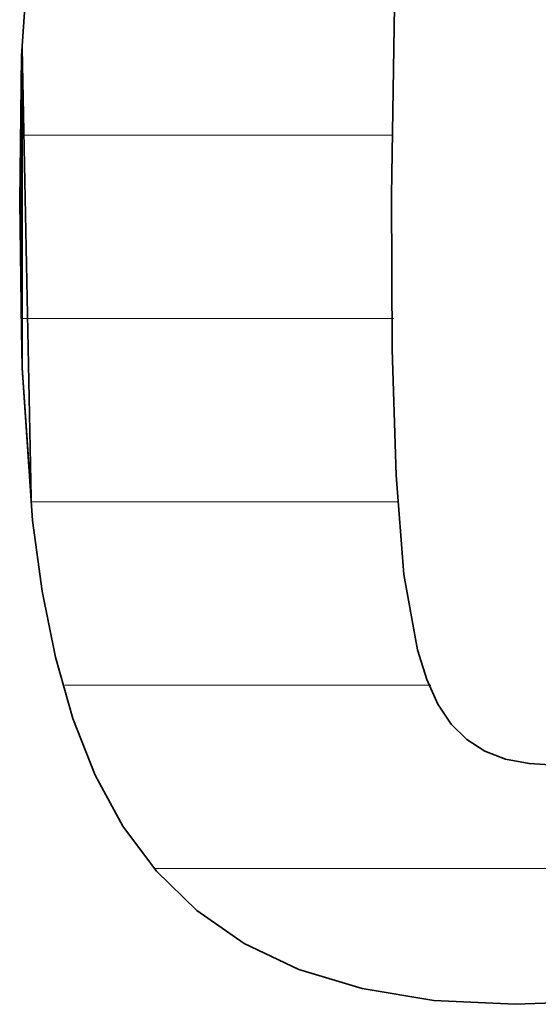
# Model space of a CAD drawing. Units: millimetres. Extents: x 59 to 11996, y 24 to 8424.
# Drawn here: x 8649 to 8669, y 254 to 291 of the extents above; entities that cross this region are included whole.
import ezdxf

# ---------------------------------------------------------------- set-up
doc = ezdxf.new("R2010")
doc.units = ezdxf.units.MM
doc.header["$MEASUREMENT"] = 0
doc.layers.add('(1) Shape lines', color=7, linetype='Continuous', lineweight=35)
doc.layers.add('(9) Sheet', color=7, linetype='Continuous', lineweight=35)

# ---------------------------------------------------------------- blocks, each defined once
blk = doc.blocks.new('HATCH_934_409f8851-0e0b-46a9-840f-0c714e1f63de')
at = {"layer": '(1) Shape lines', "color": 0, "lineweight": 9}
for p, q in [((8648.968, 287), (8648.928, 287)), ((8648.968, 280), (8648.961, 280))]:
    blk.add_line(p, q, dxfattribs=at)
blk = doc.blocks.new('HATCH_937_34a9bc6d-ed78-4912-a63c-77d48d0f2a18')
at = {"layer": '(1) Shape lines', "color": 0, "lineweight": 9}
for p, q in [((8648.974, 287), (8648.968, 287)), ((8648.986, 280), (8648.968, 280))]:
    blk.add_line(p, q, dxfattribs=at)
blk = doc.blocks.new('HATCH_938_071e77a6-26cb-4a76-b80a-f39f10905040')
at = {"layer": '(1) Shape lines', "color": 0, "lineweight": 9}
for p, q in [((8648.989, 287), (8648.974, 287)), ((8648.989, 280), (8648.986, 280))]:
    blk.add_line(p, q, dxfattribs=at)
blk = doc.blocks.new('HATCH_941_98b8c2f5-eeed-4203-8f44-a46ce902ad5a')
at = {"layer": '(1) Shape lines', "color": 0, "lineweight": 9}
for p, q in [((8649.055, 287), (8648.989, 287)), ((8649.192, 280), (8648.989, 280))]:
    blk.add_line(p, q, dxfattribs=at)
blk = doc.blocks.new('HATCH_942_c5f68d86-78a7-4801-98e8-729ed0976cd3')
at = {"layer": '(1) Shape lines', "color": 0, "lineweight": 9}
for p, q in [((8649.327, 294), (8649.232, 294)), ((8649.327, 287), (8649.055, 287)), ((8649.327, 280), (8649.192, 280))]:
    blk.add_line(p, q, dxfattribs=at)
blk = doc.blocks.new('HATCH_945_8d58c3c8-e3cd-4cd6-8e48-2e8bedef8106')
at = {"layer": '(1) Shape lines', "color": 0, "lineweight": 9}
for p, q in [((8649.331, 294), (8649.327, 294)), ((8649.348, 287), (8649.327, 287)), ((8649.366, 280), (8649.327, 280)), ((8649.384, 273), (8649.337, 273))]:
    blk.add_line(p, q, dxfattribs=at)
blk = doc.blocks.new('HATCH_946_f67b7302-de48-4edb-be55-f7b32e34f122')
at = {"layer": '(1) Shape lines', "color": 0, "lineweight": 9}
for p, q in [((8649.386, 294), (8649.331, 294)), ((8649.386, 287), (8649.348, 287)), ((8649.386, 280), (8649.366, 280)), ((8649.386, 273), (8649.384, 273))]:
    blk.add_line(p, q, dxfattribs=at)
blk = doc.blocks.new('HATCH_949_5c48d972-cab8-4ef8-b32d-481a466d362c')
at = {"layer": '(1) Shape lines', "color": 0, "lineweight": 9}
for p, q in [((8649.436, 294), (8649.386, 294)), ((8649.632, 287), (8649.386, 287)), ((8649.829, 280), (8649.386, 280)), ((8650.026, 273), (8649.386, 273))]:
    blk.add_line(p, q, dxfattribs=at)
blk = doc.blocks.new('HATCH_950_506bb959-42e7-4757-81cf-aee4699a3a27')
at = {"layer": '(1) Shape lines', "color": 0, "lineweight": 9}
for p, q in [((8650.179, 294), (8649.436, 294)), ((8650.179, 287), (8649.632, 287)), ((8650.179, 280), (8649.829, 280)), ((8650.179, 273), (8650.026, 273))]:
    blk.add_line(p, q, dxfattribs=at)
blk = doc.blocks.new('HATCH_953_096be6a2-a110-407d-9ab4-2b115c3776ec')
at = {"layer": '(1) Shape lines', "color": 0, "lineweight": 9}
for p, q in [((8650.194, 294), (8650.179, 294)), ((8650.211, 287), (8650.179, 287)), ((8650.228, 280), (8650.179, 280)), ((8650.245, 273), (8650.179, 273))]:
    blk.add_line(p, q, dxfattribs=at)
blk = doc.blocks.new('HATCH_954_6df0f876-01cc-4f4e-9e96-b23d915a7ebd')
at = {"layer": '(1) Shape lines', "color": 0, "lineweight": 9}
for p, q in [((8650.259, 294), (8650.194, 294)), ((8650.259, 287), (8650.211, 287)), ((8650.259, 280), (8650.228, 280)), ((8650.259, 273), (8650.245, 273))]:
    blk.add_line(p, q, dxfattribs=at)
blk = doc.blocks.new('HATCH_957_8059ff28-1483-4bad-9493-2c899f3943d2')
at = {"layer": '(1) Shape lines', "color": 0, "lineweight": 9}
for p, q in [((8650.519, 294), (8650.259, 294)), ((8650.79, 287), (8650.259, 287)), ((8651.062, 280), (8650.259, 280)), ((8651.333, 273), (8650.259, 273)), ((8651.605, 266), (8650.62, 266))]:
    blk.add_line(p, q, dxfattribs=at)
blk = doc.blocks.new('HATCH_958_0232a0b5-7210-48a6-9364-cba3040f0790')
at = {"layer": '(1) Shape lines', "color": 0, "lineweight": 9}
for p, q in [((8651.732, 301), (8650.364, 301)), ((8651.732, 294), (8650.519, 294)), ((8651.732, 287), (8650.79, 287)), ((8651.732, 280), (8651.062, 280)), ((8651.732, 273), (8651.333, 273)), ((8651.732, 266), (8651.605, 266))]:
    blk.add_line(p, q, dxfattribs=at)
blk = doc.blocks.new('HATCH_961_f5b6b374-c9f0-40b6-ab7a-e06eb3a932a0')
at = {"layer": '(1) Shape lines', "color": 0, "lineweight": 9}
for p, q in [((8651.737, 301), (8651.732, 301)), ((8651.745, 294), (8651.732, 294)), ((8651.753, 287), (8651.732, 287)), ((8651.761, 280), (8651.732, 280)), ((8651.769, 273), (8651.732, 273)), ((8651.777, 266), (8651.732, 266))]:
    blk.add_line(p, q, dxfattribs=at)
blk = doc.blocks.new('HATCH_962_70a62eb2-3fb6-43b3-ac9d-c1a0d5c1da0a')
at = {"layer": '(1) Shape lines', "color": 0, "lineweight": 9}
for p, q in [((8651.781, 301), (8651.737, 301)), ((8651.781, 294), (8651.745, 294)), ((8651.781, 287), (8651.753, 287)), ((8651.781, 280), (8651.761, 280)), ((8651.781, 273), (8651.769, 273)), ((8651.781, 266), (8651.777, 266))]:
    blk.add_line(p, q, dxfattribs=at)
blk = doc.blocks.new('HATCH_965_09d8933d-c693-4966-8418-cbd37f87b325')
at = {"layer": '(1) Shape lines', "color": 0, "lineweight": 9}
for p, q in [((8651.878, 301), (8651.781, 301)), ((8652.044, 294), (8651.781, 294)), ((8652.21, 287), (8651.781, 287)), ((8652.377, 280), (8651.781, 280)), ((8652.543, 273), (8651.781, 273)), ((8652.709, 266), (8651.781, 266))]:
    blk.add_line(p, q, dxfattribs=at)
blk = doc.blocks.new('HATCH_966_5005e8b4-80d6-444d-9eec-922ad6f1e4b1')
at = {"layer": '(1) Shape lines', "color": 0, "lineweight": 9}
for p, q in [((8652.837, 301), (8651.878, 301)), ((8652.837, 294), (8652.044, 294)), ((8652.837, 287), (8652.21, 287)), ((8652.837, 280), (8652.377, 280)), ((8652.837, 273), (8652.543, 273)), ((8652.837, 266), (8652.709, 266))]:
    blk.add_line(p, q, dxfattribs=at)
blk = doc.blocks.new('HATCH_969_50d8371c-6fe0-4497-b147-54bf21787d5d')
at = {"layer": '(1) Shape lines', "color": 0, "lineweight": 9}
for p, q in [((8652.837, 301), (8652.837, 301)), ((8652.838, 294), (8652.837, 294)), ((8652.838, 287), (8652.837, 287)), ((8652.838, 280), (8652.837, 280)), ((8652.839, 273), (8652.837, 273)), ((8652.839, 266), (8652.837, 266))]:
    blk.add_line(p, q, dxfattribs=at)
blk = doc.blocks.new('HATCH_970_0ccab756-0a73-44ac-924c-f8078c970c35')
at = {"layer": '(1) Shape lines', "color": 0, "lineweight": 9}
for p, q in [((8652.839, 301), (8652.837, 301)), ((8652.839, 294), (8652.838, 294)), ((8652.839, 287), (8652.838, 287)), ((8652.839, 280), (8652.838, 280)), ((8652.839, 273), (8652.839, 273)), ((8652.839, 266), (8652.839, 266))]:
    blk.add_line(p, q, dxfattribs=at)
blk = doc.blocks.new('HATCH_973_ba9271bc-37f9-4cdb-9479-1b507eac5233')
at = {"layer": '(1) Shape lines', "color": 0, "lineweight": 9}
for p, q in [((8653.374, 287), (8652.839, 287)), ((8653.561, 280), (8652.839, 280)), ((8653.748, 273), (8652.839, 273)), ((8653.935, 266), (8652.839, 266)), ((8654.122, 259), (8654.046, 259))]:
    blk.add_line(p, q, dxfattribs=at)
blk = doc.blocks.new('HATCH_974_ec0eb802-b694-4d58-a4ff-e8adf47f8469')
at = {"layer": '(1) Shape lines', "color": 0, "lineweight": 9}
for p, q in [((8654.125, 287), (8653.374, 287)), ((8654.125, 280), (8653.561, 280)), ((8654.125, 273), (8653.748, 273)), ((8654.125, 266), (8653.935, 266)), ((8654.125, 259), (8654.122, 259))]:
    blk.add_line(p, q, dxfattribs=at)
blk = doc.blocks.new('HATCH_977_47d512dd-ff51-4c51-8d5c-cd0292fde02e')
at = {"layer": '(1) Shape lines', "color": 0, "lineweight": 9}
for p, q in [((8654.155, 287), (8654.125, 287)), ((8654.165, 280), (8654.125, 280)), ((8654.175, 273), (8654.125, 273)), ((8654.185, 266), (8654.125, 266)), ((8654.195, 259), (8654.125, 259))]:
    blk.add_line(p, q, dxfattribs=at)
blk = doc.blocks.new('HATCH_978_b0f779f1-bb27-464c-82d9-71f07f6a81c1')
at = {"layer": '(1) Shape lines', "color": 0, "lineweight": 9}
for p, q in [((8654.195, 287), (8654.155, 287)), ((8654.195, 280), (8654.165, 280)), ((8654.195, 273), (8654.175, 273)), ((8654.195, 266), (8654.185, 266)), ((8654.195, 259), (8654.195, 259))]:
    blk.add_line(p, q, dxfattribs=at)
blk = doc.blocks.new('HATCH_981_6b2fb6b2-065a-41b8-8050-4a0191172261')
at = {"layer": '(1) Shape lines', "color": 0, "lineweight": 9}
for p, q in [((8654.777, 287), (8654.195, 287)), ((8654.964, 280), (8654.195, 280)), ((8655.151, 273), (8654.195, 273)), ((8655.338, 266), (8654.195, 266)), ((8655.525, 259), (8654.195, 259))]:
    blk.add_line(p, q, dxfattribs=at)
blk = doc.blocks.new('HATCH_982_54eba3b3-e0e6-4899-bb11-4577cb7f6a02')
at = {"layer": '(1) Shape lines', "color": 0, "lineweight": 9}
for p, q in [((8655.565, 287), (8654.777, 287)), ((8655.565, 280), (8654.964, 280)), ((8655.565, 273), (8655.151, 273)), ((8655.565, 266), (8655.338, 266)), ((8655.565, 259), (8655.525, 259))]:
    blk.add_line(p, q, dxfattribs=at)
blk = doc.blocks.new('HATCH_985_874e3d06-cb00-4f15-8bb6-e862ec53eb29')
at = {"layer": '(1) Shape lines', "color": 0, "lineweight": 9}
for p, q in [((8655.606, 287), (8655.565, 287)), ((8655.619, 280), (8655.565, 280)), ((8655.631, 273), (8655.565, 273)), ((8655.644, 266), (8655.565, 266)), ((8655.656, 259), (8655.565, 259))]:
    blk.add_line(p, q, dxfattribs=at)
blk = doc.blocks.new('HATCH_986_382df40a-80a8-442e-be6f-c3d4b529cad7')
at = {"layer": '(1) Shape lines', "color": 0, "lineweight": 9}
for p, q in [((8655.659, 287), (8655.606, 287)), ((8655.659, 280), (8655.619, 280)), ((8655.659, 273), (8655.631, 273)), ((8655.659, 266), (8655.644, 266)), ((8655.659, 259), (8655.656, 259))]:
    blk.add_line(p, q, dxfattribs=at)
blk = doc.blocks.new('HATCH_989_e15281b2-49d3-41b5-ad9b-6de3de6ee3d0')
at = {"layer": '(1) Shape lines', "color": 0, "lineweight": 9}
for p, q in [((8655.735, 287), (8655.659, 287)), ((8655.758, 280), (8655.659, 280)), ((8655.781, 273), (8655.659, 273)), ((8655.804, 266), (8655.659, 266)), ((8655.826, 259), (8655.659, 259))]:
    blk.add_line(p, q, dxfattribs=at)
blk = doc.blocks.new('HATCH_990_8dc6bd3b-70ef-479a-9e45-f6a9a23ed978')
at = {"layer": '(1) Shape lines', "color": 0, "lineweight": 9}
for p, q in [((8655.832, 287), (8655.735, 287)), ((8655.832, 280), (8655.758, 280)), ((8655.832, 273), (8655.781, 273)), ((8655.832, 266), (8655.804, 266)), ((8655.832, 259), (8655.826, 259))]:
    blk.add_line(p, q, dxfattribs=at)
blk = doc.blocks.new('HATCH_993_257b4f8f-34bc-4e73-a342-50ef53788ddd')
at = {"layer": '(1) Shape lines', "color": 0, "lineweight": 9}
for p, q in [((8655.956, 287), (8655.832, 287)), ((8655.993, 280), (8655.832, 280)), ((8656.031, 273), (8655.832, 273)), ((8656.068, 266), (8655.832, 266)), ((8656.105, 259), (8655.832, 259))]:
    blk.add_line(p, q, dxfattribs=at)
blk = doc.blocks.new('HATCH_994_37e8796b-d2b5-496a-bf36-2cf3a8283ff1')
at = {"layer": '(1) Shape lines', "color": 0, "lineweight": 9}
for p, q in [((8656.115, 287), (8655.956, 287)), ((8656.115, 280), (8655.993, 280)), ((8656.115, 273), (8656.031, 273)), ((8656.115, 266), (8656.068, 266)), ((8656.115, 259), (8656.105, 259))]:
    blk.add_line(p, q, dxfattribs=at)
blk = doc.blocks.new('HATCH_997_007693a2-4c76-477a-98e8-ddcb7d938cde')
at = {"layer": '(1) Shape lines', "color": 0, "lineweight": 9}
for p, q in [((8656.699, 287), (8656.115, 287)), ((8656.873, 280), (8656.115, 280)), ((8657.046, 273), (8656.115, 273)), ((8657.219, 266), (8656.115, 266)), ((8657.393, 259), (8656.115, 259))]:
    blk.add_line(p, q, dxfattribs=at)
blk = doc.blocks.new('HATCH_998_a0b123c6-8db5-4f82-9eb3-c6d62bae513d')
at = {"layer": '(1) Shape lines', "color": 0, "lineweight": 9}
for p, q in [((8657.463, 287), (8656.699, 287)), ((8657.463, 280), (8656.873, 280)), ((8657.463, 273), (8657.046, 273)), ((8657.463, 266), (8657.219, 266)), ((8657.463, 259), (8657.393, 259))]:
    blk.add_line(p, q, dxfattribs=at)
blk = doc.blocks.new('HATCH_1001_c123fa75-b52e-4845-aa85-4206d36f6a81')
at = {"layer": '(1) Shape lines', "color": 0, "lineweight": 9}
for p, q in [((8657.601, 287), (8657.463, 287)), ((8657.64, 280), (8657.463, 280)), ((8657.679, 273), (8657.463, 273)), ((8657.719, 266), (8657.463, 266)), ((8657.758, 259), (8657.463, 259))]:
    blk.add_line(p, q, dxfattribs=at)
blk = doc.blocks.new('HATCH_1002_f0fa0e8a-c391-4bd4-a7cc-093037329ac3')
at = {"layer": '(1) Shape lines', "color": 0, "lineweight": 9}
for p, q in [((8657.775, 287), (8657.601, 287)), ((8657.775, 280), (8657.64, 280)), ((8657.775, 273), (8657.679, 273)), ((8657.775, 266), (8657.719, 266)), ((8657.775, 259), (8657.758, 259))]:
    blk.add_line(p, q, dxfattribs=at)
blk = doc.blocks.new('HATCH_1005_6819da4e-1289-4404-bbe1-6ca5f2925ad5')
at = {"layer": '(1) Shape lines', "color": 0, "lineweight": 9}
for p, q in [((8658.555, 287), (8657.775, 287)), ((8658.776, 280), (8657.775, 280)), ((8658.996, 273), (8657.775, 273)), ((8659.217, 266), (8657.775, 266)), ((8659.438, 259), (8657.775, 259))]:
    blk.add_line(p, q, dxfattribs=at)
blk = doc.blocks.new('HATCH_1006_b4f7ee17-e6b1-4fa5-b89c-65976adeb62a')
at = {"layer": '(1) Shape lines', "color": 0, "lineweight": 9}
for p, q in [((8659.56, 287), (8658.555, 287)), ((8659.56, 280), (8658.776, 280)), ((8659.56, 273), (8658.996, 273)), ((8659.56, 266), (8659.217, 266)), ((8659.56, 259), (8659.438, 259))]:
    blk.add_line(p, q, dxfattribs=at)
blk = doc.blocks.new('HATCH_1009_31a018da-3257-4f3a-8cc6-598abe18c4e1')
at = {"layer": '(1) Shape lines', "color": 0, "lineweight": 9}
for p, q in [((8659.777, 287), (8659.56, 287)), ((8659.836, 280), (8659.56, 280)), ((8659.896, 273), (8659.56, 273)), ((8659.955, 266), (8659.56, 266)), ((8660.015, 259), (8659.56, 259))]:
    blk.add_line(p, q, dxfattribs=at)
blk = doc.blocks.new('HATCH_1010_adc4636d-6784-49ca-ba80-7dfdd045047f')
at = {"layer": '(1) Shape lines', "color": 0, "lineweight": 9}
for p, q in [((8660.049, 287), (8659.777, 287)), ((8660.049, 280), (8659.836, 280)), ((8660.049, 273), (8659.896, 273)), ((8660.049, 266), (8659.955, 266)), ((8660.049, 259), (8660.015, 259))]:
    blk.add_line(p, q, dxfattribs=at)
blk = doc.blocks.new('HATCH_1013_27ee9851-f8f0-4b13-a9d7-e3a42a3606cb')
at = {"layer": '(1) Shape lines', "color": 0, "lineweight": 9}
for p, q in [((8660.898, 287), (8660.049, 287)), ((8661.128, 280), (8660.049, 280)), ((8661.358, 273), (8660.049, 273)), ((8661.589, 266), (8660.049, 266)), ((8661.819, 259), (8660.049, 259))]:
    blk.add_line(p, q, dxfattribs=at)
blk = doc.blocks.new('HATCH_1014_4a767893-84a3-4034-a1ce-c64bd76b99f6')
at = {"layer": '(1) Shape lines', "color": 0, "lineweight": 9}
for p, q in [((8661.97, 287), (8660.898, 287)), ((8661.97, 280), (8661.128, 280)), ((8661.97, 273), (8661.358, 273)), ((8661.97, 266), (8661.589, 266)), ((8661.97, 259), (8661.819, 259))]:
    blk.add_line(p, q, dxfattribs=at)
blk = doc.blocks.new('HATCH_1017_8d5a0437-806d-4986-9a0b-0ee0bcfa2b16')
at = {"layer": '(1) Shape lines', "color": 0, "lineweight": 9}
for p, q in [((8662.287, 287), (8661.97, 287)), ((8662.371, 280), (8661.97, 280)), ((8662.455, 273), (8661.97, 273)), ((8662.539, 266), (8661.97, 266)), ((8662.623, 259), (8661.97, 259))]:
    blk.add_line(p, q, dxfattribs=at)
blk = doc.blocks.new('HATCH_1018_9abcb1f7-318c-4307-871a-c2ab793be0bb')
at = {"layer": '(1) Shape lines', "color": 0, "lineweight": 9}
for p, q in [((8662.68, 287), (8662.287, 287)), ((8662.68, 280), (8662.371, 280)), ((8662.68, 273), (8662.455, 273)), ((8662.68, 266), (8662.539, 266)), ((8662.68, 259), (8662.623, 259))]:
    blk.add_line(p, q, dxfattribs=at)
blk = doc.blocks.new('HATCH_1021_62c2a655-cde2-4cec-b6d3-c5c1650f1767')
at = {"layer": '(1) Shape lines', "color": 0, "lineweight": 9}
for p, q in [((8662.864, 287), (8662.68, 287)), ((8662.912, 280), (8662.68, 280)), ((8662.96, 273), (8662.68, 273)), ((8663.008, 266), (8662.68, 266)), ((8663.057, 259), (8662.68, 259))]:
    blk.add_line(p, q, dxfattribs=at)
blk = doc.blocks.new('HATCH_1022_35bca97f-5e08-4d15-97d2-24c5ca971dc1')
at = {"layer": '(1) Shape lines', "color": 0, "lineweight": 9}
for p, q in [((8663.09, 287), (8662.864, 287)), ((8663.09, 280), (8662.912, 280)), ((8663.09, 273), (8662.96, 273)), ((8663.09, 266), (8663.008, 266)), ((8663.09, 259), (8663.057, 259))]:
    blk.add_line(p, q, dxfattribs=at)
blk = doc.blocks.new('HATCH_1025_3b1a23b4-9ea4-4589-89bb-01c94b34bf3a')
at = {"layer": '(1) Shape lines', "color": 0, "lineweight": 9}
for p, q in [((8663.115, 280), (8663.09, 280)), ((8663.152, 273), (8663.09, 273)), ((8663.189, 266), (8663.09, 266)), ((8663.226, 259), (8663.09, 259))]:
    blk.add_line(p, q, dxfattribs=at)
blk = doc.blocks.new('HATCH_1026_a1c37e4d-8db7-4c32-9079-277878bf52a6')
at = {"layer": '(1) Shape lines', "color": 0, "lineweight": 9}
for p, q in [((8663.168, 280), (8663.115, 280)), ((8663.252, 273), (8663.152, 273)), ((8663.252, 266), (8663.189, 266)), ((8663.252, 259), (8663.226, 259))]:
    blk.add_line(p, q, dxfattribs=at)
blk = doc.blocks.new('HATCH_1027_647899bd-7315-41e0-b95c-1f5af7a244a7')
at = {"layer": '(1) Shape lines', "color": 0, "lineweight": 9}
for p, q in [((8663.137, 308), (8663.09, 308)), ((8663.196, 301), (8663.09, 301)), ((8663.246, 294), (8663.09, 294)), ((8663.128, 287), (8663.09, 287))]:
    blk.add_line(p, q, dxfattribs=at)
blk = doc.blocks.new('HATCH_1031_ac7f6910-33d2-42da-a101-e849cae372f3')
at = {"layer": '(1) Shape lines', "color": 0, "lineweight": 9}
for p, q in [((8663.253, 273), (8663.252, 273)), ((8663.258, 266), (8663.252, 266)), ((8663.263, 259), (8663.252, 259))]:
    blk.add_line(p, q, dxfattribs=at)
blk = doc.blocks.new('HATCH_1032_704fc92a-ce3a-4d35-b232-f64cbe4624b1')
at = {"layer": '(1) Shape lines', "color": 0, "lineweight": 9}
for p, q in [((8663.267, 273), (8663.253, 273)), ((8663.267, 266), (8663.258, 266)), ((8663.267, 259), (8663.263, 259))]:
    blk.add_line(p, q, dxfattribs=at)
blk = doc.blocks.new('HATCH_1037_e8fc5060-a9b1-46b2-a72c-32dc03945f71')
at = {"layer": '(1) Shape lines', "color": 0, "lineweight": 9}
for p, q in [((8663.28, 273), (8663.267, 273)), ((8663.374, 266), (8663.267, 266)), ((8663.468, 259), (8663.267, 259))]:
    blk.add_line(p, q, dxfattribs=at)
blk = doc.blocks.new('HATCH_1038_8e7ad0d9-d3e6-4f15-995a-86d46cf511ca')
at = {"layer": '(1) Shape lines', "color": 0, "lineweight": 9}
for p, q in [((8663.348, 273), (8663.28, 273)), ((8663.533, 266), (8663.374, 266)), ((8663.533, 259), (8663.468, 259))]:
    blk.add_line(p, q, dxfattribs=at)
blk = doc.blocks.new('HATCH_1043_efdd011a-38e1-497e-98d0-4a70037dd22f')
at = {"layer": '(1) Shape lines', "color": 0, "lineweight": 9}
for p, q in [((8663.543, 266), (8663.533, 266)), ((8663.558, 259), (8663.533, 259))]:
    blk.add_line(p, q, dxfattribs=at)
blk = doc.blocks.new('HATCH_1044_e018acbe-3a19-4cfb-bb38-64d754afef84')
at = {"layer": '(1) Shape lines', "color": 0, "lineweight": 9}
for p, q in [((8663.569, 266), (8663.543, 266)), ((8663.569, 259), (8663.558, 259))]:
    blk.add_line(p, q, dxfattribs=at)
blk = doc.blocks.new('HATCH_1049_7ad85624-19f5-4e81-bf08-17c52111f4cd')
at = {"layer": '(1) Shape lines', "color": 0, "lineweight": 9}
for p, q in [((8663.686, 266), (8663.569, 266)), ((8663.881, 259), (8663.569, 259))]:
    blk.add_line(p, q, dxfattribs=at)
blk = doc.blocks.new('HATCH_1050_149cd502-308e-445e-94f9-3606684c1c62')
at = {"layer": '(1) Shape lines', "color": 0, "lineweight": 9}
for p, q in [((8664.017, 266), (8663.686, 266)), ((8664.017, 259), (8663.881, 259))]:
    blk.add_line(p, q, dxfattribs=at)
blk = doc.blocks.new('HATCH_1055_7a57f5ee-b089-4a33-9c57-00f8760767fd')
at = {"layer": '(1) Shape lines', "color": 0, "lineweight": 9}
for p, q in [((8664.026, 266), (8664.017, 266)), ((8664.061, 259), (8664.017, 259))]:
    blk.add_line(p, q, dxfattribs=at)
blk = doc.blocks.new('HATCH_1056_5841f908-e5f5-40d4-ad7f-e43387cca22b')
at = {"layer": '(1) Shape lines', "color": 0, "lineweight": 9}
for p, q in [((8664.085, 266), (8664.026, 266)), ((8664.085, 259), (8664.061, 259))]:
    blk.add_line(p, q, dxfattribs=at)
blk = doc.blocks.new('HATCH_1061_cae305e6-6302-4f62-a194-7fc9b210e9da')
at = {"layer": '(1) Shape lines', "color": 0, "lineweight": 9}
for p, q in [((8664.148, 266), (8664.085, 266)), ((8664.478, 259), (8664.085, 259))]:
    blk.add_line(p, q, dxfattribs=at)
blk = doc.blocks.new('HATCH_1062_c1f2720b-27ea-4fb6-80a9-81aaa46e9a01')
at = {"layer": '(1) Shape lines', "color": 0, "lineweight": 9}
for p, q in [((8664.595, 266), (8664.148, 266)), ((8664.714, 259), (8664.478, 259))]:
    blk.add_line(p, q, dxfattribs=at)
blk = doc.blocks.new('HATCH_1067_52881cf7-3b9f-43be-855c-23058e5cb3d9')
at = {"layer": '(1) Shape lines', "color": 0, "lineweight": 9}
blk.add_line((8664.739, 259), (8664.714, 259), dxfattribs=at)
blk = doc.blocks.new('HATCH_1068_26136a76-6f18-4589-81c8-6af4ed8fa991')
at = {"layer": '(1) Shape lines', "color": 0, "lineweight": 9}
blk.add_line((8664.758, 259), (8664.739, 259), dxfattribs=at)
blk = doc.blocks.new('HATCH_1073_8d681dd1-7512-4034-83a8-6cf164b06cfc')
at = {"layer": '(1) Shape lines', "color": 0, "lineweight": 9}
blk.add_line((8664.82, 259), (8664.758, 259), dxfattribs=at)
blk = doc.blocks.new('HATCH_1074_2a3c84c0-a84d-46fe-821d-5ee42671c5fa')
at = {"layer": '(1) Shape lines', "color": 0, "lineweight": 9}
blk.add_line((8664.868, 259), (8664.82, 259), dxfattribs=at)
blk = doc.blocks.new('HATCH_1079_7b2eba15-5e75-4198-aed7-730cb500eb1a')
at = {"layer": '(1) Shape lines', "color": 0, "lineweight": 9}
blk.add_line((8665.325, 259), (8664.868, 259), dxfattribs=at)
blk = doc.blocks.new('HATCH_1080_b7b5ef7b-8e2d-4ec5-b73e-6acf944cb8d0')
at = {"layer": '(1) Shape lines', "color": 0, "lineweight": 9}
blk.add_line((8665.695, 259), (8665.325, 259), dxfattribs=at)
blk = doc.blocks.new('HATCH_1085_54c03f7e-0f54-4f0d-9847-888d25fdd4fd')
at = {"layer": '(1) Shape lines', "color": 0, "lineweight": 9}
blk.add_line((8665.751, 259), (8665.695, 259), dxfattribs=at)
blk = doc.blocks.new('HATCH_1086_247d94dd-93fd-4bb3-8215-46e3e9d5c9cd')
at = {"layer": '(1) Shape lines', "color": 0, "lineweight": 9}
blk.add_line((8665.806, 259), (8665.751, 259), dxfattribs=at)
blk = doc.blocks.new('HATCH_1091_790386aa-a639-4e05-b80f-27697fbdb5e3')
at = {"layer": '(1) Shape lines', "color": 0, "lineweight": 9}
blk.add_line((8665.89, 259), (8665.806, 259), dxfattribs=at)
blk = doc.blocks.new('HATCH_1092_5e05387e-f708-46ed-8f00-2428be587ce2')
at = {"layer": '(1) Shape lines', "color": 0, "lineweight": 9}
blk.add_line((8665.973, 259), (8665.89, 259), dxfattribs=at)
blk = doc.blocks.new('HATCH_1097_15c421f3-d32a-4100-97fa-bd889938db97')
at = {"layer": '(1) Shape lines', "color": 0, "lineweight": 9}
blk.add_line((8666.579, 259), (8665.973, 259), dxfattribs=at)
blk = doc.blocks.new('HATCH_1098_024d7616-e7d2-4a15-8f77-12e07a87de08')
at = {"layer": '(1) Shape lines', "color": 0, "lineweight": 9}
blk.add_line((8667.215, 259), (8666.579, 259), dxfattribs=at)
blk = doc.blocks.new('HATCH_1103_cb9ba0b9-5c01-444d-9100-905f668457e4')
at = {"layer": '(1) Shape lines', "color": 0, "lineweight": 9}
blk.add_line((8667.322, 259), (8667.215, 259), dxfattribs=at)
blk = doc.blocks.new('HATCH_1104_e2c2ddf1-97bd-4ae0-90c6-1d451ea48f5e')
at = {"layer": '(1) Shape lines', "color": 0, "lineweight": 9}
blk.add_line((8667.452, 259), (8667.322, 259), dxfattribs=at)
blk = doc.blocks.new('HATCH_1109_63a4760a-9a53-4ef2-a804-930ffff54660')
at = {"layer": '(1) Shape lines', "color": 0, "lineweight": 9}
blk.add_line((8667.614, 259), (8667.452, 259), dxfattribs=at)
blk = doc.blocks.new('HATCH_1110_598daf52-d626-4c93-9860-49112213622c')
at = {"layer": '(1) Shape lines', "color": 0, "lineweight": 9}
blk.add_line((8667.816, 259), (8667.614, 259), dxfattribs=at)
blk = doc.blocks.new('HATCH_1115_dd9f30bb-12a8-4a17-ad44-fd709f8db30c')
at = {"layer": '(1) Shape lines', "color": 0, "lineweight": 9}
blk.add_line((8668.363, 259), (8667.816, 259), dxfattribs=at)
blk = doc.blocks.new('HATCH_1116_35f8d31f-7a05-464d-99c9-8641e108430d')
at = {"layer": '(1) Shape lines', "color": 0, "lineweight": 9}
blk.add_line((8669.036, 259), (8668.363, 259), dxfattribs=at)
blk = doc.blocks.new('GROUP_0_e2208b7e-9bc9-4c35-918e-72371132cda7')
at = {"layer": '(9) Sheet', "color": 7, "linetype": 'Continuous', "lineweight": 35, "ltscale": 20}
for points in [[(8649.327, 295.422), (8648.968, 290.032), (8648.895, 284.466), (8648.989, 278.119), (8649.386, 272.285), (8649.752, 269.593), (8650.259, 267.068), (8650.928, 264.723), (8651.781, 262.57), (8652.839, 260.623), (8654.125, 258.893), (8655.659, 257.395), (8657.463, 256.141), (8659.56, 255.142), (8661.97, 254.414), (8664.714, 253.967), (8667.816, 253.815), (8670.841, 253.924)], [(8669.36, 262.95), (8668.349, 263.005), (8667.452, 263.177), (8666.662, 263.477), (8665.973, 263.92), (8665.377, 264.516), (8664.868, 265.278), (8664.44, 266.218), (8664.085, 267.349), (8663.569, 270.23), (8663.267, 274.02), (8663.125, 278.814), (8663.09, 284.712), (8663.252, 294.339)]]:
    blk.add_lwpolyline(points, dxfattribs=at)
at = {"layer": '(9) Sheet', "color": 154, "linetype": 'Continuous', "lineweight": 35, "ltscale": 20}
for points in [[(8648.989, 278.119), (8648.968, 290.032), (8648.989, 290.341)], [(8648.989, 278.119), (8648.989, 290.341), (8649.327, 273.152)], [(8648.968, 279.511), (8648.895, 284.466), (8648.968, 290.032)], [(8648.968, 279.511), (8648.968, 290.032), (8648.989, 278.119)]]:
    blk.add_lwpolyline(points, close=True, dxfattribs=at)
at = {"layer": '(1) Shape lines', "color": 154, "linetype": 'ByBlock'}
for name in ['HATCH_974_ec0eb802-b694-4d58-a4ff-e8adf47f8469', 'HATCH_977_47d512dd-ff51-4c51-8d5c-cd0292fde02e', 'HATCH_978_b0f779f1-bb27-464c-82d9-71f07f6a81c1', 'HATCH_981_6b2fb6b2-065a-41b8-8050-4a0191172261', 'HATCH_982_54eba3b3-e0e6-4899-bb11-4577cb7f6a02', 'HATCH_985_874e3d06-cb00-4f15-8bb6-e862ec53eb29', 'HATCH_986_382df40a-80a8-442e-be6f-c3d4b529cad7', 'HATCH_989_e15281b2-49d3-41b5-ad9b-6de3de6ee3d0', 'HATCH_990_8dc6bd3b-70ef-479a-9e45-f6a9a23ed978', 'HATCH_993_257b4f8f-34bc-4e73-a342-50ef53788ddd', 'HATCH_994_37e8796b-d2b5-496a-bf36-2cf3a8283ff1', 'HATCH_997_007693a2-4c76-477a-98e8-ddcb7d938cde', 'HATCH_998_a0b123c6-8db5-4f82-9eb3-c6d62bae513d', 'HATCH_1001_c123fa75-b52e-4845-aa85-4206d36f6a81', 'HATCH_1002_f0fa0e8a-c391-4bd4-a7cc-093037329ac3', 'HATCH_1005_6819da4e-1289-4404-bbe1-6ca5f2925ad5', 'HATCH_1006_b4f7ee17-e6b1-4fa5-b89c-65976adeb62a', 'HATCH_1009_31a018da-3257-4f3a-8cc6-598abe18c4e1', 'HATCH_1010_adc4636d-6784-49ca-ba80-7dfdd045047f', 'HATCH_1013_27ee9851-f8f0-4b13-a9d7-e3a42a3606cb', 'HATCH_1014_4a767893-84a3-4034-a1ce-c64bd76b99f6', 'HATCH_1017_8d5a0437-806d-4986-9a0b-0ee0bcfa2b16', 'HATCH_1018_9abcb1f7-318c-4307-871a-c2ab793be0bb', 'HATCH_1021_62c2a655-cde2-4cec-b6d3-c5c1650f1767', 'HATCH_1022_35bca97f-5e08-4d15-97d2-24c5ca971dc1', 'HATCH_1027_647899bd-7315-41e0-b95c-1f5af7a244a7', 'HATCH_958_0232a0b5-7210-48a6-9364-cba3040f0790', 'HATCH_961_f5b6b374-c9f0-40b6-ab7a-e06eb3a932a0', 'HATCH_962_70a62eb2-3fb6-43b3-ac9d-c1a0d5c1da0a', 'HATCH_965_09d8933d-c693-4966-8418-cbd37f87b325', 'HATCH_966_5005e8b4-80d6-444d-9eec-922ad6f1e4b1', 'HATCH_969_50d8371c-6fe0-4497-b147-54bf21787d5d', 'HATCH_970_0ccab756-0a73-44ac-924c-f8078c970c35', 'HATCH_973_ba9271bc-37f9-4cdb-9479-1b507eac5233', 'HATCH_942_c5f68d86-78a7-4801-98e8-729ed0976cd3', 'HATCH_945_8d58c3c8-e3cd-4cd6-8e48-2e8bedef8106', 'HATCH_946_f67b7302-de48-4edb-be55-f7b32e34f122', 'HATCH_949_5c48d972-cab8-4ef8-b32d-481a466d362c', 'HATCH_950_506bb959-42e7-4757-81cf-aee4699a3a27', 'HATCH_953_096be6a2-a110-407d-9ab4-2b115c3776ec', 'HATCH_954_6df0f876-01cc-4f4e-9e96-b23d915a7ebd', 'HATCH_957_8059ff28-1483-4bad-9493-2c899f3943d2', 'HATCH_934_409f8851-0e0b-46a9-840f-0c714e1f63de', 'HATCH_937_34a9bc6d-ed78-4912-a63c-77d48d0f2a18', 'HATCH_938_071e77a6-26cb-4a76-b80a-f39f10905040', 'HATCH_941_98b8c2f5-eeed-4203-8f44-a46ce902ad5a', 'HATCH_1025_3b1a23b4-9ea4-4589-89bb-01c94b34bf3a', 'HATCH_1026_a1c37e4d-8db7-4c32-9079-277878bf52a6', 'HATCH_1031_ac7f6910-33d2-42da-a101-e849cae372f3', 'HATCH_1032_704fc92a-ce3a-4d35-b232-f64cbe4624b1', 'HATCH_1037_e8fc5060-a9b1-46b2-a72c-32dc03945f71', 'HATCH_1038_8e7ad0d9-d3e6-4f15-995a-86d46cf511ca', 'HATCH_1043_efdd011a-38e1-497e-98d0-4a70037dd22f', 'HATCH_1044_e018acbe-3a19-4cfb-bb38-64d754afef84', 'HATCH_1049_7ad85624-19f5-4e81-bf08-17c52111f4cd', 'HATCH_1050_149cd502-308e-445e-94f9-3606684c1c62', 'HATCH_1055_7a57f5ee-b089-4a33-9c57-00f8760767fd', 'HATCH_1056_5841f908-e5f5-40d4-ad7f-e43387cca22b', 'HATCH_1061_cae305e6-6302-4f62-a194-7fc9b210e9da', 'HATCH_1062_c1f2720b-27ea-4fb6-80a9-81aaa46e9a01', 'HATCH_1067_52881cf7-3b9f-43be-855c-23058e5cb3d9', 'HATCH_1068_26136a76-6f18-4589-81c8-6af4ed8fa991', 'HATCH_1073_8d681dd1-7512-4034-83a8-6cf164b06cfc', 'HATCH_1074_2a3c84c0-a84d-46fe-821d-5ee42671c5fa', 'HATCH_1079_7b2eba15-5e75-4198-aed7-730cb500eb1a', 'HATCH_1080_b7b5ef7b-8e2d-4ec5-b73e-6acf944cb8d0', 'HATCH_1085_54c03f7e-0f54-4f0d-9847-888d25fdd4fd', 'HATCH_1086_247d94dd-93fd-4bb3-8215-46e3e9d5c9cd', 'HATCH_1091_790386aa-a639-4e05-b80f-27697fbdb5e3', 'HATCH_1092_5e05387e-f708-46ed-8f00-2428be587ce2', 'HATCH_1097_15c421f3-d32a-4100-97fa-bd889938db97', 'HATCH_1098_024d7616-e7d2-4a15-8f77-12e07a87de08', 'HATCH_1103_cb9ba0b9-5c01-444d-9100-905f668457e4', 'HATCH_1104_e2c2ddf1-97bd-4ae0-90c6-1d451ea48f5e', 'HATCH_1109_63a4760a-9a53-4ef2-a804-930ffff54660', 'HATCH_1110_598daf52-d626-4c93-9860-49112213622c', 'HATCH_1115_dd9f30bb-12a8-4a17-ad44-fd709f8db30c', 'HATCH_1116_35f8d31f-7a05-464d-99c9-8641e108430d']:
    blk.add_blockref(name, (0, 0), dxfattribs=at)

msp = doc.modelspace()

# ---------------------------------------------------------------- block references
at = {"color": 7, "linetype": 'ByBlock'}
msp.add_blockref('GROUP_0_e2208b7e-9bc9-4c35-918e-72371132cda7', (0, 0), dxfattribs=at)

doc.saveas('drawing.dxf')
